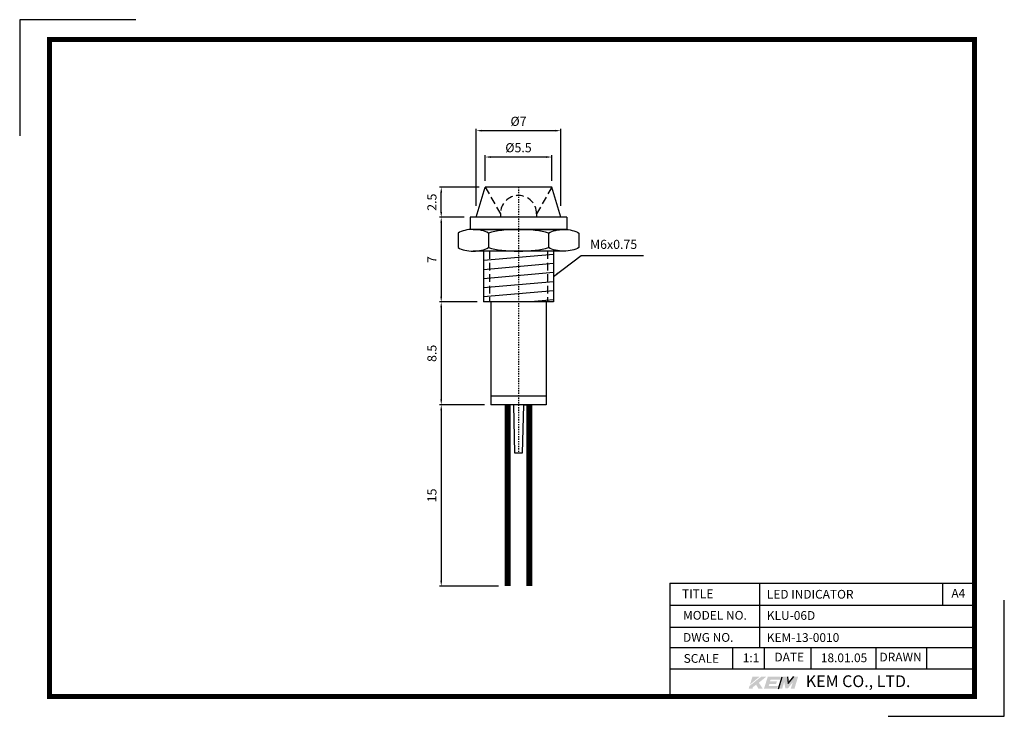
# Model space of a CAD drawing. Units: inches. Extents: x 9324.5 to 9406, y 9216 to 9273.6.
import ezdxf

# ---------------------------------------------------------------- set-up
doc = ezdxf.new("R2010")
doc.units = ezdxf.units.IN
doc.header["$LTSCALE"] = 0.1
doc.linetypes.add('CENTER2', pattern=[1.125, 0.75, -0.125, 0.125, -0.125])
doc.linetypes.add('HIDDEN', pattern=[9.525, 6.35, -3.175])
for name, color, linetype in [('7', 7, 'Continuous'), ('CEN2', 1, 'CENTER2'), ('HID1', 2, 'HIDDEN')]:
    doc.layers.add(name, color=color, linetype=linetype)
doc.styles.add('KEM', font='romans.shx')
doc.styles.get("Standard").update_dxf_attribs({"font": 'arial.ttf'})
doc.dimstyles.new('KEM 치수', dxfattribs={"dimtxt": 2.5, "dimasz": 2.5, "dimexe": 0.5, "dimexo": 0.5, "dimgap": 1, "dimtad": 3, "dimdsep": 46, "dimtxsty": 'KEM', "dimcen": 2, "dimclrd": 1, "dimclre": 1, "dimclrt": 7, "dimazin": 2, "dimtfac": 1, "dimtmove": 0, "dimatfit": 3, "dimfxl": 0.5, "dimlwd": -1, "dimlwe": -1, "dimarcsym": 0})

# ---------------------------------------------------------------- blocks, each defined once
blk = doc.blocks.new('A$C3A5C62E7')
h = blk.add_hatch(color=256)
h.paths.add_polyline_path([(-5.7, -1.12), (-5.7, -1.63), (-7.09, -1.63), (-6.79, -0.67), (-2.79, 2.51), (-1.06, 2.51), (-3.61, 0.43), (-2.23, -1.63), (-3.74, -1.63), (-4.5, -0.25)])
h.paths.add_polyline_path([(2.65, -1.63), (-1.84, -1.63), (-0.54, 2.51), (3.91, 2.51), (3.61, 1.52), (0.47, 1.52), (0.14, 0.89), (2.6, 0.89), (2.3, 0), (0, 0), (-0.21, -0.64), (2.95, -0.64)])
h.paths.add_polyline_path([(4.39, -1.63), (3.14, -1.63), (4.41, 2.51), (6.2, 2.51), (6.45, 0.2), (8.35, 2.54), (9.87, 2.54), (8.6, -1.63), (7.3, -1.63), (8.1, 0.68), (6.39, -1.48), (5.48, -1.48), (5.11, 0.78)])
h.paths.add_polyline_path([(-3.35, 2.51), (-5.79, 2.51), (-6.64, -0.21)], flags=17)
edge = h.paths.add_edge_path()
edge.add_line((-5.7, -1.63), (-7.09, -1.63))
edge.add_line((-2.23, -1.63), (-3.74, -1.63))
edge.add_line((4.39, -1.63), (3.14, -1.63))
for p, q in [((3.14, -1.63), (4.41, 2.51)), ((6.2, 2.51), (6.45, 0.2)), ((6.45, 0.2), (8.35, 2.54))]:
    blk.add_line(p, q)
blk = doc.blocks.new('*D2938')
at = {"color": 1, "linetype": 'ByBlock', "transparency": 16777216}
blk.add_line((10366.499, 9634.864), (10364.465, 9634.864), dxfattribs=at)
at = {"color": 1, "transparency": 16777216}
for p, q in [((10364.615, 9634.414), (10364.615, 9628.314)), ((10367.599, 9627.864), (10364.465, 9627.864))]:
    blk.add_line(p, q, dxfattribs=at)
for points in [[(10364.54, 9634.414), (10364.69, 9634.414), (10364.615, 9634.864)], [(10364.54, 9628.314), (10364.69, 9628.314), (10364.615, 9627.864)]]:
    blk.add_solid(points, dxfattribs=at)
at = {"layer": 'Defpoints', "color": 0, "transparency": 16777216}
for p in [(10367.009, 9634.864), (10364.615, 9627.864), (10368.109, 9627.864)]:
    blk.add_point(p, dxfattribs=at)
at = {"color": 2, "transparency": 16777216, "insert": (10363.94, 9631.364), "char_height": 0.75, "attachment_point": 5, "rotation": 90, "style": 'KEM'}
blk.add_mtext('7', dxfattribs=at)
blk = doc.blocks.new('*D2939')
at = {"color": 1, "linetype": 'ByBlock', "transparency": 16777216}
blk.add_line((10367.599, 9627.864), (10364.465, 9627.864), dxfattribs=at)
at = {"color": 1, "transparency": 16777216}
for p, q in [((10364.615, 9627.414), (10364.615, 9619.814)), ((10368.199, 9619.364), (10364.465, 9619.364))]:
    blk.add_line(p, q, dxfattribs=at)
for points in [[(10364.54, 9627.414), (10364.69, 9627.414), (10364.615, 9627.864)], [(10364.54, 9619.814), (10364.69, 9619.814), (10364.615, 9619.364)]]:
    blk.add_solid(points, dxfattribs=at)
at = {"layer": 'Defpoints', "color": 0, "transparency": 16777216}
for p in [(10368.109, 9627.864), (10364.615, 9619.364), (10368.709, 9619.364)]:
    blk.add_point(p, dxfattribs=at)
at = {"color": 2, "transparency": 16777216, "insert": (10363.94, 9623.614), "char_height": 0.75, "attachment_point": 5, "rotation": 90, "style": 'KEM'}
blk.add_mtext('8.5', dxfattribs=at)
blk = doc.blocks.new('*D2940')
at = {"color": 1, "linetype": 'ByBlock', "transparency": 16777216}
blk.add_line((10368.199, 9619.364), (10364.465, 9619.364), dxfattribs=at)
at = {"color": 1, "transparency": 16777216}
for p, q in [((10364.615, 9618.914), (10364.615, 9604.814)), ((10369.354, 9604.364), (10364.465, 9604.364))]:
    blk.add_line(p, q, dxfattribs=at)
for points in [[(10364.54, 9618.914), (10364.69, 9618.914), (10364.615, 9619.364)], [(10364.54, 9604.814), (10364.69, 9604.814), (10364.615, 9604.364)]]:
    blk.add_solid(points, dxfattribs=at)
at = {"layer": 'Defpoints', "color": 0, "transparency": 16777216}
for p in [(10368.709, 9619.364), (10364.615, 9604.364), (10369.864, 9604.364)]:
    blk.add_point(p, dxfattribs=at)
at = {"color": 2, "transparency": 16777216, "insert": (10363.94, 9611.864), "char_height": 0.75, "attachment_point": 5, "rotation": 90, "style": 'KEM'}
blk.add_mtext('15', dxfattribs=at)
blk = doc.blocks.new('*D2941')
at = {"color": 1, "transparency": 16777216}
for p, q in [((10367.749, 9637.364), (10364.465, 9637.364)), ((10364.615, 9635.314), (10364.615, 9636.914))]:
    blk.add_line(p, q, dxfattribs=at)
at = {"color": 1, "linetype": 'ByBlock', "transparency": 16777216}
blk.add_line((10366.499, 9634.864), (10364.465, 9634.864), dxfattribs=at)
at = {"color": 1, "transparency": 16777216}
for points in [[(10364.54, 9636.914), (10364.69, 9636.914), (10364.615, 9637.364)], [(10364.54, 9635.314), (10364.69, 9635.314), (10364.615, 9634.864)]]:
    blk.add_solid(points, dxfattribs=at)
at = {"layer": 'Defpoints', "color": 0, "transparency": 16777216}
for p in [(10364.615, 9637.364), (10368.259, 9637.364), (10367.009, 9634.864)]:
    blk.add_point(p, dxfattribs=at)
at = {"color": 2, "transparency": 16777216, "insert": (10363.94, 9636.114), "char_height": 0.75, "attachment_point": 5, "rotation": 90, "style": 'KEM'}
blk.add_mtext('2.5', dxfattribs=at)
blk = doc.blocks.new('*D2942')
at = {"color": 1, "transparency": 16777216}
for p, q in [((10368.259, 9637.874), (10368.259, 9640.001)), ((10373.309, 9639.851), (10368.709, 9639.851))]:
    blk.add_line(p, q, dxfattribs=at)
at = {"color": 1, "linetype": 'ByBlock', "transparency": 16777216}
blk.add_line((10373.759, 9637.874), (10373.759, 9640.001), dxfattribs=at)
at = {"color": 1, "transparency": 16777216}
for points in [[(10368.709, 9639.926), (10368.709, 9639.776), (10368.259, 9639.851)], [(10373.309, 9639.926), (10373.309, 9639.776), (10373.759, 9639.851)]]:
    blk.add_solid(points, dxfattribs=at)
at = {"layer": 'Defpoints', "color": 0, "transparency": 16777216}
for p in [(10368.259, 9639.851), (10368.259, 9637.364), (10373.759, 9637.364)]:
    blk.add_point(p, dxfattribs=at)
at = {"color": 2, "transparency": 16777216, "insert": (10371.009, 9640.526), "char_height": 0.75, "attachment_point": 5, "style": 'KEM'}
blk.add_mtext('%%C5.5', dxfattribs=at)
blk = doc.blocks.new('A$C737B6788')
at = {"color": 1}
for p, q in [((37.777, -15.388), (37.777, -9.027)), ((44.327, -9.177), (38.227, -9.177)), ((44.777, -15.388), (44.777, -9.027)), ((53.807, -46.593), (53.807, -55.965)), ((53.807, -46.593), (79.009, -46.593)), ((61.233, -46.593), (61.233, -51.928)), ((76.384, -48.421), (76.384, -46.593)), ((53.807, -48.421), (79.009, -48.421)), ((53.807, -50.249), (79.009, -50.249)), ((53.807, -51.928), (79.009, -51.928)), ((59.015, -53.682), (59.015, -51.928)), ((61.624, -53.682), (61.624, -51.928)), ((65.474, -51.928), (65.474, -53.682)), ((70.848, -51.928), (70.848, -53.682)), ((75.048, -51.928), (75.048, -53.682)), ((53.807, -53.682), (79.009, -53.682))]:
    blk.add_line(p, q, dxfattribs=at)
for p, q in [((36.277, -17.643), (36.277, -18.845)), ((37.527, -17.344), (45.027, -17.344)), ((38.786, -17.648), (38.786, -18.84)), ((43.769, -17.648), (43.769, -18.84)), ((46.277, -17.643), (46.277, -18.845)), ((44.177, -19.413), (38.377, -19.92)), ((44.177, -20.166), (38.377, -20.673)), ((44.177, -20.919), (38.377, -21.426)), ((44.177, -21.671), (38.377, -22.179)), ((44.177, -22.424), (38.377, -22.932)), ((44.177, -23.177), (42.274, -23.344))]:
    blk.add_line(p, q)
for points in [[(9.602, 0), (0, 0), (0, -9.602)], [(71.876, -57.611), (81.478, -57.611), (81.478, -48.009)]]:
    blk.add_lwpolyline(points, dxfattribs=at)
at = {"color": 5, "const_width": 0.412}
blk.add_lwpolyline([(2.469, -1.646), (79.009, -1.646), (79.009, -55.965), (2.469, -55.965)], close=True, dxfattribs=at)
for centre, major_axis, ratio, start_param, end_param in [((37.527, -18.244), (-1.68, 0), 0.535843, 3.865573, 5.551764), ((41.277, -18.244), (-3.326, 0), 0.270594, 3.865609, 5.559169), ((37.527, -18.244), (-1.68, 0), 0.535843, 7.014606, 8.70075), ((41.277, -18.244), (-3.326, 0), 0.270594, 7.007177, 8.700786)]:
    blk.add_ellipse(centre, major_axis=major_axis, ratio=ratio, start_param=start_param, end_param=end_param)
at = {"extrusion": (0, 0, -1)}
for start_param, end_param in [(3.865573, 5.551764), (0.731421, 2.417564)]:
    blk.add_ellipse((45.027, -18.244), major_axis=(1.68, 0), ratio=0.535843, start_param=start_param, end_param=end_param, dxfattribs=at)
at = {"color": 1}
for points in [[(38.227, -9.102), (38.227, -9.252), (37.777, -9.177)], [(44.327, -9.102), (44.327, -9.252), (44.777, -9.177)]]:
    blk.add_solid(points, dxfattribs=at)
at = {"layer": '7'}
for p, q in [((37.777, -16.344), (38.527, -13.844)), ((44.027, -13.844), (38.527, -13.844)), ((44.777, -16.344), (44.027, -13.844)), ((45.277, -16.344), (37.277, -16.344)), ((37.277, -16.344), (37.277, -17.344)), ((45.277, -16.344), (45.277, -17.344)), ((45.277, -17.344), (37.277, -17.344)), ((45.023, -19.144), (37.532, -19.144)), ((38.377, -19.144), (38.377, -23.344)), ((44.177, -19.144), (44.177, -23.344)), ((44.177, -23.344), (38.377, -23.344)), ((38.977, -23.344), (38.977, -31.844)), ((43.577, -23.344), (43.577, -31.844)), ((43.577, -31.144), (38.977, -31.144)), ((43.577, -31.844), (38.977, -31.844)), ((40.877, -31.844), (40.377, -31.844)), ((40.977, -35.844), (40.877, -31.844)), ((41.677, -31.844), (41.577, -35.844)), ((41.677, -31.844), (42.177, -31.844)), ((41.577, -35.844), (40.977, -35.844))]:
    blk.add_line(p, q, dxfattribs=at)
at = {"layer": '7', "const_width": 0.5}
for points in [[(40.377, -31.844), (40.377, -46.844)], [(42.177, -31.844), (42.177, -46.844)]]:
    blk.add_lwpolyline(points, dxfattribs=at)
at = {"layer": 'CEN2'}
blk.add_line((41.277, -13.844), (41.277, -35.844), dxfattribs=at)
at = {"layer": 'HID1'}
for p, q in [((38.527, -13.844), (39.777, -16.044)), ((44.027, -13.844), (42.777, -16.044)), ((39.777, -16.044), (39.777, -16.344)), ((42.777, -16.044), (42.777, -16.344)), ((38.877, -19.144), (38.877, -23.344)), ((43.677, -19.144), (43.677, -23.344))]:
    blk.add_line(p, q, dxfattribs=at)
blk.add_arc((41.277, -16.044), 1.5, 0, 180, dxfattribs=at)
at = {"lineweight": 211, "xscale": 0.2414168064, "yscale": 0.2414168064, "zscale": 0.2414168064}
blk.add_blockref('A$C3A5C62E7', (62.034, -54.94), dxfattribs=at)
at = {"color": 2, "char_height": 0.75, "style": 'KEM'}
for s, insert, attachment_point in [('%%C7', (41.277, -8.502), 5), ('M6x0.75', (47.201, -19.189), 7)]:
    blk.add_mtext(s, dxfattribs=dict(at, insert=insert, attachment_point=attachment_point))
at = {"color": 3, "char_height": 0.72425, "attachment_point": 1}
for s, insert, width in [('{\\fGulim|b0|i0|c129|p50;TITLE}', (54.81, -47.117), 5.4403), ('{\\fGulim|b0|i0|c129|p50;A4}', (77.1, -47.072), 0.93393), ('{\\fGulim|b0|i0|c129|p50;MODEL NO.}', (54.892, -48.897), 5.4403), ('{\\fGulim|b0|i0|c129|p50;DWG NO.}', (54.892, -50.725), 5.4403), ('{\\fGulim|b0|i0|c129|p50;SCALE}', (54.942, -52.464), 0.93393), ('{\\fGulim|b0|i0|c129|p50;DATE}', (62.455, -52.35), 0.93393), ('{\\fGulim|b0|i0|c129|p50;DRAWN}', (71.15, -52.35), 0.93393)]:
    blk.add_mtext(s, dxfattribs=dict(at, insert=insert, width=width))
at = {"attachment_point": 1}
for s, insert, char_height, width in [('{\\fGulim|b0|i0|c129|p50;LED INDICATOR}', (61.825, -47.156), 0.72425, 11.71324), ('{\\fGulim|b0|i0|c129|p50;KLU-06D}', (61.825, -48.909), 0.72425, 0.81672), ('{\\fGulim|b0|i0|c129|p50;KEM-13-0010}', (61.825, -50.737), 0.72425, 0.93393), ('{\\fGulim|b0|i0|c129|p50;1:1}', (59.834, -52.412), 0.72425, 0.93393), ('{\\fGulim|b0|i0|c129|p50;18.01.05}', (66.294, -52.412), 0.72425, 0.93393), ('{\\fGaramond|b0|i0|c129|p18;KEM CO., LTD.}', (65.052, -54.224), 0.97048, 13.744)]:
    blk.add_mtext(s, dxfattribs=dict(at, insert=insert, char_height=char_height, width=width))
dim = blk.add_linear_dim(base=(38.527, -11.357), p1=(44.027, -13.844), p2=(38.527, -13.844), text='%%C<>', dimstyle='KEM 치수', override={"dimscale": 0.3, "dimasz": 1.5, "dimexo": 1.7, "dimclrt": 2})
dim.commit()
dim.dimension.update_dxf_attribs({"geometry": '*D2942', "text_midpoint": (41.277, -10.682), "insert": (-10329.732, -9651.208)})
for base, p1, p2, angle, picture, middle in [((34.883, -13.844), (37.277, -16.344), (38.527, -13.844), 90, '*D2941', (34.208, -15.094)), ((34.883, -23.344), (37.277, -16.344), (38.377, -23.344), 270, '*D2938', (34.208, -19.844)), ((34.883, -31.844), (38.377, -23.344), (38.977, -31.844), 270, '*D2939', (34.208, -27.594)), ((34.883, -46.844), (38.977, -31.844), (40.133, -46.844), 270, '*D2940', (34.208, -39.344))]:
    dim = blk.add_linear_dim(base=base, p1=p1, p2=p2, angle=angle, dimstyle='KEM 치수', override={"dimscale": 0.3, "dimasz": 1.5, "dimexo": 1.7, "dimclrt": 2})
    dim.commit()
    dim.dimension.update_dxf_attribs({"geometry": picture, "text_midpoint": middle, "insert": (-10329.732, -9651.208)})
at = {"annotation_type": 0, "has_hookline": 1, "hookline_direction": 0, "text_width": 4.429}
blk.add_leader([(44.177, -21.244), (46.451, -19.489), (46.901, -19.489)], dimstyle='KEM 치수', override={"dimscale": 0.3, "dimasz": 1.5, "dimgap": 1, "dimtad": 1, "dimclrt": 2}, dxfattribs=at)

msp = doc.modelspace()

# ---------------------------------------------------------------- block references
msp.add_blockref('A$C737B6788', (9324.488, 9273.636))

doc.saveas('drawing.dxf')
